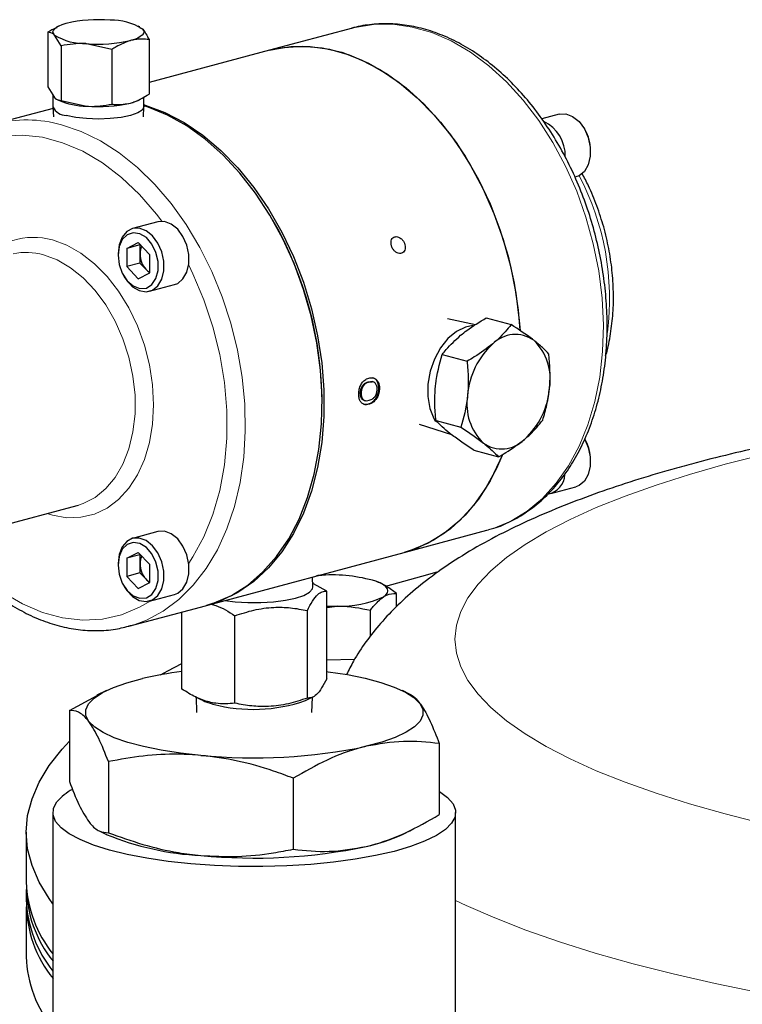
# Model space of a CAD drawing. Units: inches. Extents: x 0.5 to 30.5, y 0.5 to 21.
# Drawn here: x 23.5 to 24.7, y 15 to 16.6 of the extents above; entities that cross this region are included whole.
import ezdxf

# ---------------------------------------------------------------- set-up
doc = ezdxf.new("R2010")
doc.units = ezdxf.units.IN
doc.header["$MEASUREMENT"] = 0

msp = doc.modelspace()

# ---------------------------------------------------------------- linework, layer by layer
at = {"color": 7, "linetype": 'Continuous', "lineweight": 30}
for p, q in [((23.5808, 16.5581), (23.5808, 16.4705)), ((23.5982, 16.568), (23.5956, 16.5667)), ((23.7283, 16.5668), (23.7259, 16.568)), ((23.7278, 16.5656), (23.7324, 16.5636)), ((24.0694, 16.5647), (23.9367, 16.5291)), ((23.6026, 16.5364), (23.5917, 16.5535)), ((23.7433, 16.5465), (23.7433, 16.4588)), ((23.6026, 16.5364), (23.6026, 16.4487)), ((23.6838, 16.5305), (23.6432, 16.5397)), ((23.6838, 16.5305), (23.6838, 16.4429)), ((23.9367, 16.5291), (23.7433, 16.4773)), ((23.5808, 16.4705), (23.5917, 16.4533)), ((23.5892, 16.4584), (23.5892, 16.4385)), ((23.5958, 16.4501), (23.5982, 16.449)), ((23.6026, 16.4487), (23.6432, 16.4395)), ((23.7259, 16.449), (23.7285, 16.4503)), ((23.7349, 16.4385), (23.7349, 16.4544)), ((23.5893, 16.4361), (23.4953, 16.4109)), ((23.5892, 16.4383), (23.5898, 16.4225)), ((23.7343, 16.4223), (23.7349, 16.4383)), ((24.401, 16.4267), (24.373, 16.4192)), ((24.4426, 16.4013), (24.4414, 16.4034)), ((24.4513, 16.3666), (24.4513, 16.369)), ((23.9425, 16.2559), (23.9418, 16.257)), ((23.7573, 16.2543), (23.717, 16.2435)), ((23.7075, 16.2114), (23.726, 16.221)), ((23.7287, 16.2171), (23.7075, 16.2114)), ((23.7075, 16.2114), (23.7075, 16.1824)), ((23.726, 16.221), (23.7444, 16.2015)), ((23.7287, 16.2171), (23.7293, 16.2174)), ((23.7287, 16.2171), (23.7287, 16.2026)), ((23.6936, 16.203), (23.6936, 16.2006)), ((23.7287, 16.2026), (23.7287, 16.1881)), ((23.7444, 16.1725), (23.7444, 16.2015)), ((23.7287, 16.1881), (23.7075, 16.1824)), ((23.726, 16.163), (23.7075, 16.1824)), ((23.738, 16.1784), (23.7287, 16.1881)), ((23.7438, 16.1722), (23.738, 16.1784)), ((23.7023, 16.1683), (23.7035, 16.1662)), ((23.726, 16.163), (23.7444, 16.1725)), ((23.7439, 16.1429), (23.7842, 16.1537)), ((24.2666, 16.0889), (24.2217, 16.0987)), ((24.2842, 16.1002), (24.324, 16.0895)), ((24.2135, 16.0414), (24.2533, 16.0308)), ((24.0949, 15.9978), (24.101, 15.9979)), ((24.0949, 15.9978), (24.096, 15.9974)), ((24.1028, 15.9976), (24.1011, 15.998)), ((24.0821, 15.9796), (24.0833, 15.9792)), ((24.1117, 15.9874), (24.1129, 15.9871)), ((24.0208, 15.9624), (24.0208, 15.9637)), ((24.0883, 15.968), (24.09, 15.9675)), ((24.0951, 15.9622), (24.0962, 15.9619)), ((24.1767, 15.9298), (24.2284, 15.9133)), ((24.2035, 15.9355), (24.2433, 15.9248)), ((24.2228, 15.9156), (24.2284, 15.9133)), ((24.2641, 15.8882), (24.3039, 15.8775)), ((24.4513, 15.8699), (24.4513, 15.8723)), ((24.3876, 15.8187), (24.4279, 15.8295)), ((23.311, 15.7145), (23.6278, 15.7993)), ((23.6278, 15.7993), (23.6302, 15.8)), ((23.7573, 15.7576), (23.717, 15.7468)), ((24.1524, 15.7242), (24.2851, 15.7597)), ((24.2851, 15.7597), (24.2875, 15.7604)), ((23.7075, 15.7148), (23.726, 15.7243)), ((23.7287, 15.7204), (23.7075, 15.7148)), ((23.726, 15.7243), (23.7444, 15.7049)), ((23.7287, 15.7204), (23.7293, 15.7208)), ((23.7287, 15.7204), (23.7287, 15.706)), ((23.8373, 15.6398), (24.1524, 15.7242)), ((23.6936, 15.7064), (23.6936, 15.704)), ((23.7075, 15.7148), (23.7075, 15.6858)), ((23.7287, 15.706), (23.7287, 15.6915)), ((23.7444, 15.6759), (23.7444, 15.7049)), ((23.7287, 15.6915), (23.7075, 15.6858)), ((23.738, 15.6818), (23.7287, 15.6915)), ((24.1809, 15.6864), (24.2056, 15.6929)), ((23.726, 15.6664), (23.7075, 15.6858)), ((23.726, 15.6664), (23.7444, 15.6759)), ((23.7438, 15.6756), (23.738, 15.6818)), ((24.0058, 15.669), (24.0052, 15.6848)), ((24.0072, 15.6745), (24.0055, 15.6753)), ((24.0283, 15.6623), (24.0068, 15.6738)), ((24.0152, 15.6875), (24.0206, 15.6877)), ((24.1228, 15.6702), (24.1809, 15.6864)), ((23.7023, 15.6717), (23.7035, 15.6696)), ((23.7439, 15.6462), (23.7842, 15.657)), ((24.0283, 15.5219), (24.0283, 15.6623)), ((24.14, 15.6373), (24.14, 15.6585)), ((23.7109, 15.6059), (23.834, 15.6389)), ((23.7959, 15.5053), (23.7959, 15.6287)), ((23.9972, 15.4908), (23.9972, 15.6312)), ((24.0283, 15.636), (24.0449, 15.6379)), ((24.0985, 15.5901), (24.0985, 15.6317)), ((23.881, 15.4825), (23.881, 15.6228)), ((23.716, 15.6073), (23.7109, 15.6059)), ((24.073, 15.5528), (24.0283, 15.5513)), ((23.6748, 15.5028), (23.6597, 15.4954)), ((24.1608, 15.4973), (24.1495, 15.5028)), ((23.6155, 15.4711), (23.66, 15.4948)), ((23.817, 15.493), (23.83, 15.4867)), ((23.8187, 15.4922), (23.8196, 15.4676)), ((23.9942, 15.4867), (24.0062, 15.4926)), ((24.0046, 15.4676), (24.0055, 15.4922)), ((23.6155, 15.4711), (23.6155, 15.3571)), ((24.2087, 15.418), (24.2087, 15.304)), ((23.678, 15.389), (23.678, 15.275)), ((23.9746, 15.3624), (23.9746, 15.2485)), ((23.5892, 15.3073), (23.5892, 13.3602)), ((24.235, 13.3602), (24.235, 15.3073)), ((24.1495, 15.2723), (24.1644, 15.2796)), ((23.5463, 15.2759), (23.5463, 15.1956)), ((23.6635, 15.2778), (23.6748, 15.2723)), ((23.5463, 15.1839), (23.5463, 15.1679)), ((23.5463, 15.1562), (23.5463, 15.0759))]:
    msp.add_line(p, q, dxfattribs=at)
at = {"color": 7, "linetype": 'Continuous', "lineweight": 30, "flags": 128}
for points in [[(23.5917, 16.5535), (23.5898, 16.556), (23.5892, 16.5586), (23.5898, 16.5611), (23.5917, 16.5636), (23.5947, 16.566), (23.599, 16.5683), (23.6042, 16.5705), (23.6105, 16.5724)], [(23.7324, 16.5636), (23.7342, 16.5611), (23.7349, 16.5586), (23.7342, 16.556), (23.7324, 16.5535), (23.7293, 16.5511), (23.7251, 16.5488), (23.7198, 16.5467), (23.7135, 16.5448)], [(23.9367, 16.5291), (23.9595, 16.5338), (23.99, 16.5358), (24.0211, 16.5331), (24.0524, 16.5259), (24.0837, 16.5141), (24.1145, 16.4979), (24.1445, 16.4775), (24.1734, 16.4532), (24.2008, 16.4251), (24.2265, 16.3937), (24.2501, 16.3592), (24.2714, 16.3221), (24.2901, 16.2828), (24.306, 16.2417), (24.319, 16.1993), (24.3288, 16.1561), (24.3354, 16.1126), (24.3382, 16.0806)], [(23.9367, 16.5291), (23.9409, 16.5302), (23.9708, 16.5351), (24.0016, 16.5353), (24.0328, 16.5309), (24.0642, 16.522), (24.0953, 16.5085), (24.1259, 16.4907), (24.1555, 16.4688), (24.1839, 16.4431), (24.2107, 16.4137), (24.2356, 16.3811), (24.2584, 16.3456), (24.2787, 16.3076), (24.2964, 16.2676), (24.3112, 16.226), (24.323, 16.1832), (24.3317, 16.1398), (24.3371, 16.0963), (24.3383, 16.0802)], [(23.7349, 16.4385), (23.7324, 16.4334), (23.7251, 16.4287), (23.7135, 16.4247), (23.6984, 16.4216), (23.6809, 16.4196), (23.662, 16.419), (23.6432, 16.4196), (23.6256, 16.4216), (23.6105, 16.4247)], [(23.7349, 16.4422), (23.7373, 16.4414), (23.7685, 16.4296), (23.7994, 16.4135), (23.8294, 16.3931), (23.8583, 16.3687), (23.8857, 16.3407), (23.9114, 16.3092), (23.935, 16.2748), (23.9563, 16.2377), (23.975, 16.1984), (23.9909, 16.1573), (24.0038, 16.1149), (24.0137, 16.0717), (24.0203, 16.0282), (24.0236, 15.9848), (24.0236, 15.9421), (24.0203, 15.9005), (24.0137, 15.8605), (24.0038, 15.8225), (23.9909, 15.7871), (23.975, 15.7546), (23.9563, 15.7253), (23.935, 15.6996), (23.9114, 15.6777), (23.8857, 15.6601), (23.8583, 15.6467), (23.8356, 15.6393)], [(23.834, 15.6389), (23.8479, 15.6432), (23.8757, 15.6554), (23.9018, 15.672), (23.926, 15.6929), (23.9479, 15.7176), (23.9672, 15.746), (23.9839, 15.7778), (23.9976, 15.8125), (24.0082, 15.8499), (24.0157, 15.8894), (24.0198, 15.9306), (24.0207, 15.9731), (24.0182, 16.0164), (24.0123, 16.06), (24.0033, 16.1033), (23.9911, 16.1459), (23.9759, 16.1874), (23.9579, 16.2272), (23.9372, 16.2649), (23.9142, 16.3), (23.889, 16.3322), (23.862, 16.3612), (23.8334, 16.3865), (23.8037, 16.4079), (23.773, 16.4251), (23.7418, 16.438), (23.7349, 16.4403)], [(24.401, 16.4267), (24.401, 16.4267), (24.4117, 16.4272), (24.4226, 16.4232), (24.4329, 16.415), (24.4414, 16.4033), (24.4476, 16.3893), (24.4509, 16.3741), (24.4509, 16.3592), (24.4476, 16.3458), (24.4414, 16.3351), (24.4329, 16.328), (24.4279, 16.3261)], [(23.7035, 16.1662), (23.7075, 16.1601), (23.717, 16.1501), (23.7277, 16.1439), (23.7386, 16.1421), (23.7488, 16.1448), (23.7574, 16.1518), (23.7636, 16.1625), (23.7669, 16.1759), (23.7669, 16.1909), (23.7636, 16.2061), (23.7574, 16.2201), (23.7488, 16.2317), (23.7386, 16.2399), (23.7277, 16.244), (23.717, 16.2435), (23.7075, 16.2386), (23.7, 16.2296), (23.6952, 16.2174), (23.6936, 16.203), (23.6936, 16.203)], [(23.7842, 16.1537), (23.7892, 16.1556), (23.7977, 16.1626), (23.8039, 16.1733), (23.8072, 16.1867), (23.8072, 16.2017), (23.8039, 16.2169), (23.7977, 16.2309), (23.7892, 16.2425), (23.7789, 16.2507), (23.768, 16.2547), (23.7573, 16.2543), (23.7573, 16.2543)], [(23.6936, 16.2006), (23.6954, 16.1859), (23.7004, 16.1717), (23.7083, 16.1598), (23.718, 16.1514), (23.7286, 16.1473), (23.739, 16.1481), (23.7479, 16.1537), (23.7544, 16.1634), (23.7579, 16.1762), (23.7579, 16.1907), (23.7544, 16.2053), (23.7479, 16.2185), (23.739, 16.2289), (23.7286, 16.2352), (23.718, 16.2368), (23.7083, 16.2336), (23.7004, 16.2259), (23.6954, 16.2145), (23.6936, 16.2006)], [(24.2625, 16.0879), (24.2509, 16.0856), (24.2363, 16.0785), (24.2227, 16.0671), (24.2107, 16.0522), (24.201, 16.0343), (24.1942, 16.0147), (24.1906, 15.9942), (24.1903, 15.974), (24.1935, 15.9552), (24.1999, 15.9388), (24.2028, 15.934)], [(24.4414, 15.9067), (24.4414, 15.9067), (24.4476, 15.8927), (24.4509, 15.8775), (24.4509, 15.8626), (24.4476, 15.8491), (24.4414, 15.8384), (24.4329, 15.8314), (24.4279, 15.8295)], [(24.3094, 15.8799), (24.306, 15.8715), (24.2901, 15.839), (24.2714, 15.8097), (24.2501, 15.784), (24.2265, 15.7622), (24.2008, 15.7445), (24.1734, 15.7311), (24.1524, 15.7242)], [(24.3088, 15.8783), (24.3004, 15.859), (24.2834, 15.8276), (24.2637, 15.7996), (24.2415, 15.7753), (24.2171, 15.755), (24.1908, 15.739), (24.1627, 15.7273), (24.1524, 15.7242)], [(23.7842, 15.657), (23.7892, 15.6589), (23.7977, 15.666), (23.8039, 15.6767), (23.8072, 15.6901), (23.8072, 15.7051), (23.8039, 15.7202), (23.7977, 15.7342), (23.7892, 15.7459), (23.7789, 15.7541), (23.768, 15.7581), (23.7573, 15.7577), (23.7573, 15.7576)], [(23.7035, 15.6696), (23.7075, 15.6635), (23.717, 15.6534), (23.7277, 15.6472), (23.7386, 15.6454), (23.7488, 15.6481), (23.7574, 15.6552), (23.7636, 15.6659), (23.7669, 15.6793), (23.7669, 15.6943), (23.7636, 15.7094), (23.7574, 15.7234), (23.7488, 15.7351), (23.7386, 15.7433), (23.7277, 15.7473), (23.717, 15.7469), (23.7075, 15.7419), (23.7, 15.733), (23.6952, 15.7208), (23.6936, 15.7064), (23.6936, 15.7064)], [(23.6936, 15.704), (23.6954, 15.6892), (23.7004, 15.6751), (23.7083, 15.6632), (23.718, 15.6547), (23.7286, 15.6507), (23.739, 15.6515), (23.7479, 15.657), (23.7544, 15.6667), (23.7579, 15.6795), (23.7579, 15.694), (23.7544, 15.7087), (23.7479, 15.7219), (23.739, 15.7322), (23.7286, 15.7385), (23.718, 15.7402), (23.7083, 15.737), (23.7004, 15.7293), (23.6954, 15.7178), (23.6936, 15.704)], [(24.1192, 15.6532), (24.1232, 15.6563), (24.1256, 15.6595), (24.1264, 15.6628), (24.1256, 15.6661), (24.1232, 15.6693), (24.1193, 15.6724), (24.1139, 15.6753), (24.1071, 15.6781)], [(23.8647, 15.6471), (23.8812, 15.6451), (23.9016, 15.6438), (23.9226, 15.6438), (23.943, 15.6451), (23.9619, 15.6475), (23.9783, 15.651), (23.9914, 15.6554), (24.0005, 15.6605), (24.0052, 15.6659), (24.0058, 15.669)], [(24.0449, 15.6379), (24.0326, 15.6377), (24.0283, 15.6377)], [(23.7615, 15.5281), (23.7735, 15.5347), (23.7959, 15.5464)], [(24.0283, 15.5334), (24.0307, 15.5331), (24.0615, 15.5284), (24.0897, 15.5226), (24.1149, 15.5159), (24.1366, 15.5084), (24.1544, 15.5002), (24.1682, 15.4915), (24.1775, 15.4823)], [(23.6467, 15.4533), (23.6419, 15.4627), (23.6418, 15.4722), (23.6462, 15.4817), (23.6552, 15.4908), (23.6686, 15.4996), (23.6862, 15.5079), (23.7076, 15.5154), (23.7326, 15.5222)], [(23.83, 15.4867), (23.8328, 15.4854), (23.8459, 15.481)], [(24.1775, 15.4823), (24.1823, 15.4729), (24.1824, 15.4634), (24.178, 15.454), (24.169, 15.4448), (24.1556, 15.4361), (24.138, 15.4278), (24.1166, 15.4203), (24.0916, 15.4135)], [(23.8263, 15.399), (23.7935, 15.4026), (23.7627, 15.4073), (23.7345, 15.4131), (23.7093, 15.4197), (23.6876, 15.4272), (23.6698, 15.4354), (23.6561, 15.4442), (23.6467, 15.4533)], [(23.5892, 15.161), (23.5832, 15.1693), (23.5671, 15.1957), (23.5556, 15.2224), (23.5486, 15.2491), (23.5463, 15.2759), (23.5486, 15.3028), (23.5556, 15.3295), (23.5671, 15.3561), (23.5832, 15.3826), (23.6039, 15.4088), (23.6155, 15.4215)], [(24.2087, 15.3415), (24.209, 15.3413), (24.2221, 15.3315), (24.2308, 15.3213), (24.2347, 15.3109), (24.234, 15.3005), (24.2286, 15.2901), (24.2186, 15.28), (24.2041, 15.2703), (24.1853, 15.2612), (24.1626, 15.2527), (24.1362, 15.245), (24.1066, 15.2382), (24.0741, 15.2324), (24.0392, 15.2277), (24.0025, 15.2242), (23.9645, 15.2219), (23.9257, 15.2208), (23.8867, 15.221), (23.8481, 15.2225), (23.8104, 15.2252), (23.7742, 15.229), (23.74, 15.2341), (23.7083, 15.2401), (23.6796, 15.2472), (23.6543, 15.2552), (23.6327, 15.2639), (23.6153, 15.2732), (23.6021, 15.283), (23.5935, 15.2932), (23.5895, 15.3036), (23.5902, 15.3141), (23.5956, 15.3244)]]:
    msp.add_lwpolyline(points, dxfattribs=at)
at = {"color": 8, "linetype": 'Continuous', "lineweight": 0, "flags": 128}
for points in [[(24.2875, 15.7604), (24.2954, 15.7628), (24.3235, 15.7745), (24.3498, 15.7906), (24.3742, 15.8109), (24.3964, 15.8352), (24.4161, 15.8631), (24.4331, 15.8945), (24.4472, 15.9289), (24.4582, 15.966), (24.466, 16.0052), (24.4706, 16.0463), (24.4719, 16.0886), (24.4698, 16.1318), (24.4644, 16.1754), (24.4557, 16.2188), (24.4439, 16.2615), (24.4291, 16.3031), (24.4114, 16.3432), (24.3911, 16.3811), (24.3683, 16.4166), (24.3434, 16.4493), (24.3166, 16.4786), (24.2882, 16.5044), (24.2586, 16.5263), (24.228, 16.5441), (24.1969, 16.5575), (24.1655, 16.5665), (24.1343, 16.5709), (24.1035, 16.5706), (24.0736, 16.5658), (24.0694, 16.5647)], [(23.6031, 16.4098), (23.6344, 16.3992), (23.6654, 16.3841), (23.6956, 16.3647), (23.7248, 16.3413), (23.7527, 16.3142), (23.7788, 16.2836), (23.803, 16.2498), (23.8248, 16.2133), (23.8442, 16.1745), (23.8608, 16.1339), (23.8745, 16.0918), (23.8852, 16.0487), (23.8926, 16.0052), (23.8968, 15.9617), (23.8976, 15.9188), (23.8951, 15.8769), (23.8893, 15.8364), (23.8803, 15.798), (23.8681, 15.7619), (23.8529, 15.7286), (23.8348, 15.6984), (23.8142, 15.6718), (23.7911, 15.649), (23.766, 15.6302), (23.739, 15.6158), (23.716, 15.6073)], [(23.7637, 16.2551), (23.755, 16.2666), (23.7279, 16.298), (23.6989, 16.3255), (23.6684, 16.3487), (23.6369, 16.3673), (23.6047, 16.381), (23.5723, 16.3897), (23.5401, 16.3932), (23.5085, 16.3915), (23.4781, 16.3847), (23.4491, 16.3727), (23.422, 16.3558), (23.4133, 16.349)], [(23.5885, 16.2251), (23.6115, 16.2167), (23.6341, 16.204), (23.6558, 16.1871), (23.676, 16.1666), (23.6945, 16.1428), (23.7109, 16.1162), (23.7247, 16.0873), (23.7358, 16.0567), (23.7439, 16.025), (23.7488, 15.9929), (23.7504, 15.9611), (23.7488, 15.9301), (23.7439, 15.9007), (23.7358, 15.8734), (23.7247, 15.8487), (23.7109, 15.8272), (23.6945, 15.8093), (23.676, 15.7954), (23.6558, 15.7858), (23.6341, 15.7806), (23.6115, 15.7799), (23.5885, 15.7839), (23.5798, 15.7865)], [(23.6302, 15.8), (23.6378, 15.8026), (23.6569, 15.8125), (23.6741, 15.8266), (23.6891, 15.8446), (23.7015, 15.866), (23.711, 15.8905), (23.7175, 15.9174), (23.7208, 15.9462), (23.7208, 15.9762), (23.7175, 16.0068), (23.711, 16.0372), (23.7015, 16.0667), (23.6891, 16.0949), (23.6741, 16.1209), (23.6569, 16.1442), (23.6378, 16.1643), (23.6173, 16.1807), (23.5958, 16.1932), (23.5739, 16.2013)], [(23.8069, 15.7072), (23.8136, 15.7173), (23.8313, 15.7495), (23.8458, 15.7851), (23.8568, 15.8237), (23.8643, 15.8646), (23.868, 15.9075), (23.868, 15.9517), (23.8643, 15.9965), (23.8568, 16.0415), (23.8458, 16.086), (23.8313, 16.1294), (23.8136, 16.1711), (23.8069, 16.1847)], [(24.6671, 15.8655), (24.7273, 15.8807), (24.7907, 15.8951), (24.857, 15.9084), (24.926, 15.9208), (24.9975, 15.9321), (25.0712, 15.9423), (25.1469, 15.9514), (25.2244, 15.9593), (25.3035, 15.966), (25.3838, 15.9716), (25.463, 15.9758)], [(24.7273, 15.2898), (24.6671, 15.305), (24.6101, 15.3212), (24.5565, 15.3382), (24.5066, 15.3559), (24.4605, 15.3744), (24.4184, 15.3936), (24.3803, 15.4133), (24.3464, 15.4336), (24.3168, 15.4544), (24.2916, 15.4755), (24.2709, 15.4971), (24.2547, 15.5189), (24.2431, 15.5409), (24.2361, 15.563), (24.2338, 15.5852), (24.2361, 15.6075), (24.2431, 15.6296), (24.2547, 15.6516), (24.2709, 15.6734), (24.2916, 15.695), (24.3168, 15.7161), (24.3464, 15.7369), (24.3803, 15.7572), (24.4184, 15.7769), (24.4605, 15.7961), (24.5066, 15.8146), (24.5565, 15.8323), (24.6101, 15.8493), (24.6671, 15.8655), (24.6671, 15.8655)], [(23.4208, 15.7439), (23.422, 15.7424), (23.4491, 15.711), (23.4781, 15.6835), (23.5085, 15.6603), (23.5401, 15.6417), (23.5723, 15.6279), (23.6047, 15.6193), (23.6369, 15.6157), (23.6684, 15.6174), (23.6989, 15.6243), (23.7279, 15.6363), (23.7459, 15.6468)], [(24.7211, 15.0188), (24.651, 15.0332), (24.5838, 15.0486), (24.5197, 15.0648), (24.4589, 15.082), (24.4016, 15.1), (24.3478, 15.1188), (24.2977, 15.1383), (24.2516, 15.1585), (24.235, 15.1663)]]:
    msp.add_lwpolyline(points, dxfattribs=at)
at = {"color": 7, "linetype": 'Continuous', "lineweight": 30}
for centre, radius, start, end in [((23.6619, 16.3499), 0.2283, 85.2211, 102.991), ((23.6827, 16.4813), 0.0961, 58.9016, 91.1024), ((23.6413, 16.6358), 0.0961, 238.9018, 271.1023), ((23.6622, 16.7673), 0.2283, 265.2211, 282.991), ((23.6453, 16.5613), 0.1218, 247.263, 269.0069), ((23.6977, 16.5083), 0.0657, 283.9202, 295.3598), ((23.6113, 16.4492), 0.0246, 205.9705, 268.2405), ((23.6622, 16.6671), 0.2283, 265.2211, 282.991), ((24.349, 16.3596), 0.0619, 358.7909, 63.9252), ((24.3856, 16.3687), 0.0657, 0.2224, 29.7735), ((23.4278, 15.9614), 0.593, 0.2191, 29.7768), ((23.7558, 16.2032), 0.027, 153.7995, 181.1975), ((23.7648, 16.2024), 0.036, 179.7674, 221.9003), ((23.7541, 16.1933), 0.0219, 222.7409, 243.7647), ((24.3308, 16.0226), 0.051, 54.7412, 135.2354), ((24.3778, 15.9667), 0.124, 132.1817, 175.5962), ((24.3005, 16.0021), 0.0863, 350.3854, 46.1448), ((24.3393, 15.9618), 0.0863, 170.3852, 226.1451), ((24.2619, 15.9972), 0.124, 312.1815, 355.5964), ((24.3089, 15.9412), 0.051, 234.7411, 315.2355), ((24.3856, 15.8721), 0.0657, 0.2228, 29.7733), ((24.3771, 15.8505), 0.0331, 280.7263, 357.2462), ((23.7558, 15.7065), 0.027, 153.7999, 181.1971), ((23.7648, 15.7058), 0.036, 179.7675, 221.8999), ((23.7541, 15.6966), 0.0219, 222.7404, 243.763), ((24.0357, 15.4297), 0.2585, 73.9584, 93.3448), ((24.0489, 15.8072), 0.1693, 268.6399, 294.5514), ((23.8741, 14.9074), 0.6308, 97.1183, 102.965), ((23.9107, 15.7275), 0.2548, 255.2516, 289.1175), ((23.9113, 16.2794), 0.8845, 264.4852, 281.7673), ((23.6627, 15.2664), 0.0887, 118.38, 139.1581), ((23.8497, 15.6989), 0.4611, 247.7059, 267.0915), ((24.0328, 15.5245), 0.2779, 282.2314, 294.8294), ((23.9113, 16.1188), 0.8845, 264.4852, 281.7673), ((23.7398, 15.2024), 0.1936, 181.9994, 218.9228), ((23.7388, 15.1899), 0.1923, 180.0526, 218.9528), ((23.7402, 15.1748), 0.194, 182.0364, 218.8858), ((23.7366, 15.1614), 0.1901, 179.8184, 219.1871), ((23.7431, 15.0839), 0.197, 182.3228, 218.5994)]:
    msp.add_arc(centre, radius, start, end, dxfattribs=at)
at = {"color": 8, "linetype": 'Continuous', "lineweight": 0}
for centre, radius, start, end in [((23.5473, 16.2113), 0.2062, 74.2926, 104.6043), ((24.058, 16.1306), 0.4238, 352.6892, 27.772), ((23.5584, 16.1165), 0.1128, 74.5063, 139.9815), ((23.5459, 16.1017), 0.1035, 74.3046, 101.4753)]:
    msp.add_arc(centre, radius, start, end, dxfattribs=at)
at = {"color": 7, "linetype": 'Continuous', "lineweight": 30}
for points, knots in [([(23.5808, 16.5581), (23.583, 16.5596), (23.5879, 16.5629), (23.593, 16.5648), (23.5958, 16.5659)], [0, 0, 0, 0, 0.439478, 1, 1, 1, 1]), ([(23.5917, 16.5535), (23.5914, 16.5538), (23.5877, 16.5574), (23.5841, 16.5578), (23.5808, 16.5581)], [0, 0, 0, 0, 0.070206, 1, 1, 1, 1]), ([(23.7324, 16.5636), (23.7326, 16.5634), (23.7363, 16.5596), (23.7399, 16.5528), (23.7433, 16.5465)], [0, 0, 0, 0, 0.070206, 1, 1, 1, 1]), ([(24.2875, 15.7609), (24.2905, 15.7616), (24.3029, 15.7645), (24.3235, 15.7737), (24.3492, 15.7885), (24.373, 15.8072), (24.3948, 15.8293), (24.4146, 15.8548), (24.4319, 15.8834), (24.4467, 15.9148), (24.4588, 15.9487), (24.4681, 15.9848), (24.4745, 16.0226), (24.4779, 16.0618), (24.4782, 16.102), (24.4757, 16.1428), (24.4701, 16.1837), (24.4616, 16.2244), (24.4504, 16.2646), (24.4364, 16.3037), (24.4198, 16.3414), (24.4008, 16.3774), (24.3796, 16.4112), (24.3564, 16.4426), (24.3313, 16.4712), (24.3046, 16.4967), (24.2765, 16.5189), (24.2474, 16.5375), (24.2175, 16.5523), (24.1872, 16.5631), (24.1567, 16.5698), (24.1265, 16.5725), (24.097, 16.5705), (24.0772, 16.5675), (24.0677, 16.5642), (24.0674, 16.5641)], [0, 0, 0, 0, 0.009757, 0.0409695, 0.0721888, 0.1034992, 0.1349618, 0.1666003, 0.1984042, 0.2303411, 0.2623703, 0.2944552, 0.3265665, 0.3586833, 0.3907948, 0.4228985, 0.4549946, 0.4870864, 0.5191788, 0.551276, 0.5833824, 0.6155033, 0.6476425, 0.6798031, 0.7119846, 0.7441828, 0.7763814, 0.8085552, 0.8406688, 0.8726771, 0.9045334, 0.9362023, 0.9676774, 0.9989914, 1, 1, 1, 1]), ([(23.6432, 16.5397), (23.6422, 16.5398), (23.6285, 16.5407), (23.6151, 16.5384), (23.6026, 16.5364)], [0, 0, 0, 0, 0.070206, 1, 1, 1, 1]), ([(23.7135, 16.5448), (23.7057, 16.5419), (23.6956, 16.5382), (23.686, 16.5319), (23.6838, 16.5305)], [0, 0, 0, 0, 0.7765539, 1, 1, 1, 1]), ([(23.7433, 16.5465), (23.7358, 16.547), (23.726, 16.5477), (23.716, 16.5454), (23.7135, 16.5448)], [0, 0, 0, 0, 0.75836, 1, 1, 1, 1]), ([(23.5917, 16.4533), (23.5919, 16.4531), (23.5956, 16.4495), (23.5992, 16.4491), (23.6026, 16.4487)], [0, 0, 0, 0, 0.0702059, 1, 1, 1, 1]), ([(23.7135, 16.4446), (23.716, 16.4453), (23.726, 16.4483), (23.7358, 16.4543), (23.7433, 16.4588)], [0, 0, 0, 0, 0.24164, 1, 1, 1, 1]), ([(23.6432, 16.4395), (23.6441, 16.4395), (23.6579, 16.4386), (23.6713, 16.4408), (23.6838, 16.4429)], [0, 0, 0, 0, 0.070206, 1, 1, 1, 1]), ([(23.6838, 16.4429), (23.686, 16.4426), (23.6956, 16.4415), (23.7057, 16.4432), (23.7135, 16.4446)], [0, 0, 0, 0, 0.2234461, 1, 1, 1, 1]), ([(24.4754, 16.0392), (24.4758, 16.0406), (24.4796, 16.0518), (24.4838, 16.0747), (24.4878, 16.1076), (24.4885, 16.1419), (24.4862, 16.1766), (24.481, 16.2115), (24.4729, 16.2461), (24.4619, 16.2798), (24.4502, 16.3085), (24.4413, 16.3251), (24.4378, 16.3316)], [0, 0, 0, 0, 0.015654, 0.129561, 0.243594, 0.357625, 0.471622, 0.585585, 0.699536, 0.813505, 0.927522, 1, 1, 1, 1]), ([(24.1375, 16.2302), (24.1365, 16.2298), (24.1343, 16.2289), (24.1322, 16.2258), (24.1312, 16.2218), (24.1315, 16.2173), (24.1331, 16.2127), (24.1357, 16.2085), (24.1391, 16.2053), (24.1429, 16.2035), (24.1466, 16.2031), (24.15, 16.2043), (24.1526, 16.207), (24.154, 16.2107), (24.1542, 16.2152), (24.153, 16.2199), (24.1507, 16.2242), (24.1474, 16.2277), (24.1436, 16.2299), (24.1402, 16.2307), (24.1383, 16.2303), (24.1375, 16.2302)], [0, 0, 0, 0, 0.053666, 0.107334, 0.161021, 0.21472, 0.268396, 0.322052, 0.37572, 0.429414, 0.483108, 0.536774, 0.590429, 0.644108, 0.697807, 0.751492, 0.805151, 0.858813, 0.912499, 0.966198, 1, 1, 1, 1]), ([(24.243, 16.0724), (24.2463, 16.075), (24.2586, 16.0849), (24.2734, 16.0937), (24.2842, 16.1002)], [0, 0, 0, 0, 0.268637, 1, 1, 1, 1]), ([(24.324, 16.0895), (24.3178, 16.0818), (24.3093, 16.0713), (24.2977, 16.0613), (24.2946, 16.0586)], [0, 0, 0, 0, 0.731363, 1, 1, 1, 1]), ([(24.3602, 16.0643), (24.3595, 16.0649), (24.3492, 16.0729), (24.3361, 16.0815), (24.324, 16.0895)], [0, 0, 0, 0, 0.0702192, 1, 1, 1, 1]), ([(24.2135, 16.0414), (24.2156, 16.0442), (24.2237, 16.0547), (24.2347, 16.0648), (24.243, 16.0724)], [0, 0, 0, 0, 0.25755, 1, 1, 1, 1]), ([(24.2946, 16.0586), (24.285, 16.0514), (24.2722, 16.0417), (24.2572, 16.033), (24.2533, 16.0308)], [0, 0, 0, 0, 0.74245, 1, 1, 1, 1]), ([(24.3846, 16.0422), (24.3814, 16.0456), (24.3748, 16.0525), (24.3651, 16.0603), (24.3602, 16.0643)], [0, 0, 0, 0, 0.495459, 1, 1, 1, 1]), ([(24.2026, 15.99), (24.2027, 15.9913), (24.2045, 16.0092), (24.2092, 16.0259), (24.2135, 16.0414)], [0, 0, 0, 0, 0.070218, 1, 1, 1, 1]), ([(24.3855, 15.9877), (24.3856, 15.9889), (24.3873, 16.0068), (24.3859, 16.0252), (24.3846, 16.0422)], [0, 0, 0, 0, 0.070218, 1, 1, 1, 1]), ([(24.2533, 16.0308), (24.2542, 16.0217), (24.2559, 16.0035), (24.2548, 15.9854), (24.2542, 15.9762)], [0, 0, 0, 0, 0.495458, 1, 1, 1, 1]), ([(24.0959, 16.0038), (24.0982, 16.0041), (24.1021, 16.0047), (24.1074, 16.0023), (24.1107, 15.9981), (24.1126, 15.9927), (24.1128, 15.9889), (24.1129, 15.9871)], [0, 0, 0, 0, 0.2681094, 0.4659165, 0.6649588, 0.8396983, 1, 1, 1, 1]), ([(24.1117, 15.9874), (24.1114, 15.9904), (24.111, 15.9955), (24.1078, 16.0009), (24.1047, 16.0036), (24.1025, 16.0039), (24.1019, 16.0039)], [0, 0, 0, 0, 0.373964, 0.631908, 0.890714, 1, 1, 1, 1]), ([(24.0796, 15.9782), (24.0797, 15.9807), (24.08, 15.9858), (24.0827, 15.993), (24.0868, 15.9988), (24.0914, 16.0023), (24.0946, 16.0033), (24.0959, 16.0038)], [0, 0, 0, 0, 0.214593, 0.430892, 0.621008, 0.851436, 1, 1, 1, 1]), ([(24.0821, 15.9796), (24.0822, 15.9813), (24.0825, 15.9848), (24.0843, 15.9896), (24.0873, 15.9937), (24.0909, 15.9965), (24.0936, 15.9973), (24.0949, 15.9978)], [0, 0, 0, 0, 0.196562, 0.394561, 0.572543, 0.800417, 1, 1, 1, 1]), ([(24.096, 15.9974), (24.0938, 15.9966), (24.0904, 15.9953), (24.0865, 15.9909), (24.0843, 15.9865), (24.0834, 15.9825), (24.0833, 15.9801), (24.0833, 15.9792)], [0, 0, 0, 0, 0.3514425, 0.5376034, 0.7244563, 0.9043499, 1, 1, 1, 1]), ([(24.1091, 15.9861), (24.109, 15.9878), (24.1088, 15.9912), (24.1068, 15.995), (24.1039, 15.9973), (24.1003, 15.9983), (24.0976, 15.9978), (24.096, 15.9974)], [0, 0, 0, 0, 0.198534, 0.399318, 0.570222, 0.758312, 1, 1, 1, 1]), ([(24.2035, 15.9355), (24.2026, 15.9445), (24.201, 15.9628), (24.202, 15.9809), (24.2026, 15.99)], [0, 0, 0, 0, 0.495455, 1, 1, 1, 1]), ([(25.463, 15.9835), (25.4447, 15.9827), (25.3996, 15.9807), (25.3286, 15.9762), (25.2501, 15.9702), (25.1727, 15.9631), (25.0966, 15.9548), (25.0219, 15.9454), (24.9487, 15.9349), (24.8774, 15.9234), (24.8079, 15.9107), (24.7403, 15.8969), (24.6752, 15.882), (24.6226, 15.8687), (24.5713, 15.8545), (24.521, 15.8395), (24.4634, 15.8202), (24.4082, 15.7995), (24.3553, 15.7772), (24.3047, 15.7529), (24.2567, 15.7264), (24.2132, 15.6984), (24.1751, 15.6697), (24.1428, 15.641), (24.1149, 15.6117), (24.0912, 15.5817), (24.0729, 15.5543), (24.0637, 15.5358), (24.0601, 15.5285)], [0, 0, 0, 0, 0.027557, 0.067798, 0.108082, 0.148423, 0.188835, 0.229336, 0.269944, 0.310683, 0.351579, 0.392665, 0.433982, 0.475011, 0.496494, 0.538733, 0.581332, 0.624493, 0.668327, 0.712936, 0.758343, 0.804327, 0.844684, 0.882286, 0.917103, 0.949522, 0.980032, 1, 1, 1, 1]), ([(24.0962, 15.9619), (24.0937, 15.9614), (24.0894, 15.9607), (24.0843, 15.9634), (24.0812, 15.9677), (24.0797, 15.973), (24.0796, 15.9767), (24.0796, 15.9782)], [0, 0, 0, 0, 0.297591, 0.490139, 0.682987, 0.868646, 1, 1, 1, 1]), ([(24.0884, 15.9681), (24.0877, 15.9683), (24.0859, 15.9688), (24.084, 15.9713), (24.0824, 15.975), (24.0822, 15.978), (24.0821, 15.9796)], [0, 0, 0, 0, 0.184284, 0.460126, 0.715292, 1, 1, 1, 1]), ([(24.0833, 15.9792), (24.0834, 15.9775), (24.0836, 15.9741), (24.0855, 15.9704), (24.0881, 15.9678), (24.0919, 15.9671), (24.0949, 15.9677), (24.0965, 15.9681)], [0, 0, 0, 0, 0.195153, 0.391786, 0.546984, 0.749217, 1, 1, 1, 1]), ([(24.0951, 15.9622), (24.0975, 15.9632), (24.1016, 15.9649), (24.1067, 15.9704), (24.11, 15.9766), (24.1115, 15.9826), (24.1116, 15.9861), (24.1117, 15.9874)], [0, 0, 0, 0, 0.285005, 0.487325, 0.690152, 0.885373, 1, 1, 1, 1]), ([(24.1129, 15.9871), (24.1127, 15.9846), (24.1124, 15.9795), (24.1094, 15.9724), (24.1049, 15.9665), (24.1003, 15.9632), (24.0973, 15.9622), (24.0962, 15.9619)], [0, 0, 0, 0, 0.218447, 0.438274, 0.63673, 0.877108, 1, 1, 1, 1]), ([(24.0965, 15.9681), (24.0985, 15.9688), (24.1017, 15.97), (24.1057, 15.9742), (24.108, 15.9787), (24.109, 15.9829), (24.1091, 15.9853), (24.1091, 15.9861)], [0, 0, 0, 0, 0.318984, 0.518331, 0.717973, 0.907848, 1, 1, 1, 1]), ([(24.2542, 15.9762), (24.2541, 15.975), (24.2523, 15.9571), (24.2476, 15.9403), (24.2433, 15.9248)], [0, 0, 0, 0, 0.070224, 1, 1, 1, 1]), ([(24.3746, 15.9363), (24.3771, 15.9444), (24.382, 15.9609), (24.3844, 15.9787), (24.3855, 15.9877)], [0, 0, 0, 0, 0.495458, 1, 1, 1, 1]), ([(24.0874, 15.9621), (24.088, 15.9619), (24.0904, 15.961), (24.0931, 15.9617), (24.0951, 15.9622)], [0, 0, 0, 0, 0.2740078, 1, 1, 1, 1]), ([(24.2279, 15.9134), (24.2272, 15.914), (24.217, 15.9219), (24.21, 15.9289), (24.2035, 15.9355)], [0, 0, 0, 0, 0.070219, 1, 1, 1, 1]), ([(24.3452, 15.9053), (24.3483, 15.908), (24.3599, 15.918), (24.3684, 15.9286), (24.3746, 15.9363)], [0, 0, 0, 0, 0.268632, 1, 1, 1, 1]), ([(24.2641, 15.8882), (24.2575, 15.8925), (24.2443, 15.9011), (24.2334, 15.9093), (24.2279, 15.9134)], [0, 0, 0, 0, 0.49546, 1, 1, 1, 1]), ([(24.2433, 15.9248), (24.2499, 15.9205), (24.2631, 15.9119), (24.274, 15.9037), (24.2795, 15.8996)], [0, 0, 0, 0, 0.495456, 1, 1, 1, 1]), ([(24.2795, 15.8996), (24.2802, 15.899), (24.2904, 15.8911), (24.2974, 15.884), (24.3039, 15.8775)], [0, 0, 0, 0, 0.070217, 1, 1, 1, 1]), ([(24.3039, 15.8775), (24.3078, 15.8798), (24.3228, 15.8884), (24.3356, 15.8981), (24.3452, 15.9053)], [0, 0, 0, 0, 0.257551, 1, 1, 1, 1]), ([(23.4141, 15.7421), (23.4201, 15.7342), (23.4339, 15.716), (23.4577, 15.6908), (23.4848, 15.6663), (23.5132, 15.6452), (23.5426, 15.6279), (23.5727, 15.6143), (23.6031, 15.6049), (23.6335, 15.5995), (23.6635, 15.5984), (23.6913, 15.6008), (23.7084, 15.6056), (23.7162, 15.6077)], [0, 0, 0, 0, 0.072468, 0.167734, 0.26304, 0.358324, 0.453505, 0.548466, 0.64307, 0.737183, 0.830725, 0.923711, 1, 1, 1, 1]), ([(24.0206, 15.6877), (24.0193, 15.6877), (24.0163, 15.6876), (24.0134, 15.6869), (24.0118, 15.6865)], [0, 0, 0, 0, 0.430018, 1, 1, 1, 1]), ([(24.14, 15.6585), (24.1346, 15.6626), (24.1239, 15.6709), (24.1127, 15.6757), (24.1071, 15.6781)], [0, 0, 0, 0, 0.495458, 1, 1, 1, 1]), ([(23.9972, 15.6312), (23.9999, 15.6364), (24.0053, 15.6471), (24.0134, 15.6571), (24.0212, 15.6621), (24.0259, 15.6622), (24.0283, 15.6623)], [0, 0, 0, 0, 0.2646035, 0.5349469, 0.7653431, 1, 1, 1, 1]), ([(24.1192, 15.6532), (24.1209, 15.6542), (24.1279, 15.6583), (24.1347, 15.6584), (24.14, 15.6585)], [0, 0, 0, 0, 0.236627, 1, 1, 1, 1]), ([(23.8429, 15.6413), (23.8454, 15.6407), (23.8583, 15.6374), (23.8709, 15.6293), (23.881, 15.6228)], [0, 0, 0, 0, 0.193534, 1, 1, 1, 1]), ([(24.0985, 15.6317), (24.1, 15.6337), (24.1067, 15.6428), (24.1137, 15.6486), (24.1192, 15.6532)], [0, 0, 0, 0, 0.217078, 1, 1, 1, 1]), ([(23.881, 15.6228), (23.8911, 15.6261), (23.9114, 15.6328), (23.9417, 15.6369), (23.9705, 15.6362), (23.9882, 15.6328), (23.9972, 15.6312)], [0, 0, 0, 0, 0.264605, 0.534946, 0.765342, 1, 1, 1, 1]), ([(24.0449, 15.6379), (24.0461, 15.638), (24.0642, 15.6385), (24.082, 15.635), (24.0985, 15.6317)], [0, 0, 0, 0, 0.070219, 1, 1, 1, 1]), ([(24.0283, 15.5219), (24.0256, 15.5166), (24.0201, 15.506), (24.012, 15.4959), (24.0043, 15.491), (23.9996, 15.4909), (23.9972, 15.4908)], [0, 0, 0, 0, 0.264604, 0.534947, 0.765343, 1, 1, 1, 1]), ([(23.881, 15.4825), (23.8709, 15.4818), (23.8537, 15.4806), (23.8287, 15.4872), (23.8105, 15.496), (23.7997, 15.5029), (23.7959, 15.5053)], [0, 0, 0, 0, 0.361231, 0.610132, 0.86574, 1, 1, 1, 1]), ([(23.9972, 15.4908), (23.9871, 15.4875), (23.9667, 15.4808), (23.9365, 15.4767), (23.9076, 15.4775), (23.8899, 15.4808), (23.881, 15.4825)], [0, 0, 0, 0, 0.264605, 0.534946, 0.765342, 1, 1, 1, 1]), ([(24.1607, 15.4971), (24.161, 15.497), (24.1664, 15.496), (24.1721, 15.489), (24.1775, 15.4823)], [0, 0, 0, 0, 0.053728, 1, 1, 1, 1]), ([(23.6467, 15.4533), (23.646, 15.4543), (23.6404, 15.4614), (23.6298, 15.4702), (23.6203, 15.4708), (23.6155, 15.4711)], [0, 0, 0, 0, 0.0701092, 0.5307938, 1, 1, 1, 1]), ([(24.1775, 15.4823), (24.1782, 15.4813), (24.1838, 15.4737), (24.1944, 15.4548), (24.2039, 15.4303), (24.2087, 15.418)], [0, 0, 0, 0, 0.0701093, 0.5307945, 1, 1, 1, 1]), ([(23.678, 15.389), (23.6729, 15.4022), (23.6627, 15.4288), (23.6521, 15.4451), (23.6467, 15.4533)], [0, 0, 0, 0, 0.4954579, 1, 1, 1, 1]), ([(24.2087, 15.418), (24.1897, 15.42), (24.1513, 15.424), (24.1117, 15.417), (24.0916, 15.4135)], [0, 0, 0, 0, 0.495458, 1, 1, 1, 1]), ([(24.0916, 15.4135), (24.0889, 15.4128), (24.0679, 15.4076), (24.0282, 15.3931), (23.9926, 15.3727), (23.9746, 15.3624)], [0, 0, 0, 0, 0.070109, 0.530794, 1, 1, 1, 1]), ([(23.8263, 15.399), (23.8144, 15.3998), (23.7834, 15.4018), (23.7336, 15.3989), (23.6966, 15.3923), (23.678, 15.389)], [0, 0, 0, 0, 0.237411, 0.616587, 1, 1, 1, 1]), ([(23.9746, 15.3624), (23.964, 15.3663), (23.9347, 15.3771), (23.8853, 15.3914), (23.846, 15.3965), (23.8263, 15.399)], [0, 0, 0, 0, 0.218071, 0.606487, 1, 1, 1, 1]), ([(23.6155, 15.3571), (23.6206, 15.3439), (23.6308, 15.3173), (23.6414, 15.301), (23.6467, 15.2928)], [0, 0, 0, 0, 0.4954579, 1, 1, 1, 1]), ([(24.0916, 15.2529), (24.0944, 15.2536), (24.1154, 15.2588), (24.1551, 15.2733), (24.1907, 15.2937), (24.2087, 15.304)], [0, 0, 0, 0, 0.07011, 0.530795, 1, 1, 1, 1]), ([(23.6467, 15.2928), (23.6475, 15.2918), (23.6531, 15.2847), (23.6637, 15.2759), (23.6732, 15.2753), (23.678, 15.275)], [0, 0, 0, 0, 0.0701093, 0.5307946, 1, 1, 1, 1]), ([(23.678, 15.275), (23.6964, 15.2684), (23.7333, 15.2552), (23.7832, 15.2434), (23.8143, 15.2398), (23.8263, 15.2384)], [0, 0, 0, 0, 0.379191, 0.761932, 1, 1, 1, 1]), ([(23.8263, 15.2384), (23.8457, 15.2375), (23.8849, 15.2355), (23.9344, 15.2409), (23.964, 15.2465), (23.9746, 15.2485)], [0, 0, 0, 0, 0.387672, 0.781095, 1, 1, 1, 1]), ([(23.9746, 15.2485), (23.9936, 15.2465), (24.032, 15.2424), (24.0716, 15.2494), (24.0916, 15.2529)], [0, 0, 0, 0, 0.495459, 1, 1, 1, 1])]:
    msp.add_open_spline(points, degree=3, knots=knots, dxfattribs=at)

doc.saveas('drawing.dxf')
